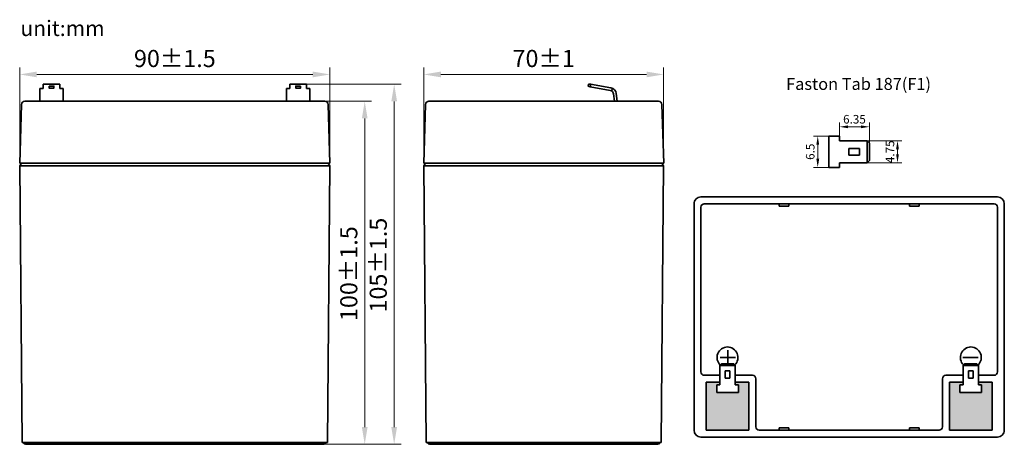
# Model space of a CAD drawing. Units: inches. Extents: x 0 to 287, y 0 to 124.
import ezdxf

# ---------------------------------------------------------------- set-up
doc = ezdxf.new("R2010")
doc.units = ezdxf.units.IN
doc.header["$MEASUREMENT"] = 0
for name, color, linetype in [('01_\\M+5CFDF\\M+5BFED0.15', 1, 'Continuous'), ('\\M+5CAB5\\M+5CCEE\\M+5B3E4\\M+5CDBC\\M+5B2E301', 7, 'Continuous'), ('\\M+5CAB5\\M+5CCEE\\M+5B3E4\\M+5CDBC\\M+5B2E302', 1, 'Continuous')]:
    doc.layers.add(name, color=color, linetype=linetype)
doc.layers.add('02_\\M+5CFDF\\M+5BFED0.40', color=7, linetype='Continuous', lineweight=35)
doc.styles.add('\\M+5B4F3\\M+5D0DB\\M+5C8ED\\M+5BCFE01_\\M+5CBCE\\M+5CCE5', font='txt', dxfattribs={"width": 1.028, "bigfont": 'M+5CCE5'})
doc.styles.get("Standard").update_dxf_attribs({"font": 'arial.ttf'})
doc.dimstyles.new('ISO-25', dxfattribs={"dimtxt": 2.5, "dimasz": 2.5, "dimexe": 1.25, "dimexo": 0, "dimtad": 1, "dimdec": 8, "dimdsep": 46, "dimtxsty": 'Standard', "dimcen": 2.5, "dimclrd": 1, "dimclre": 1, "dimclrt": 1, "dimadec": 0, "dimazin": 0, "dimtfac": 1, "dimtdec": 8, "dimtmove": 0, "dimatfit": 3, "dimfxl": 0, "dimlwd": 15, "dimlwe": 15, "dimarcsym": 0})

# ---------------------------------------------------------------- blocks, each defined once
blk = doc.blocks.new('*D10')
at = {"color": 1, "lineweight": 15}
for p, q in [((0, 82), (0, 109.84)), ((90.51, 82), (90.51, 109.84)), ((5, 107.84), (85.51, 107.84))]:
    blk.add_line(p, q, dxfattribs=at)
at = {"color": 1}
for points in [[(5, 108.68), (5, 107.01), (0, 107.84)], [(85.51, 108.68), (85.51, 107.01), (90.51, 107.84)]]:
    blk.add_solid(points, dxfattribs=at)
at = {"layer": 'Defpoints', "color": 0}
for p in [(90.51, 107.84), (0, 82), (90.51, 82)]:
    blk.add_point(p, dxfattribs=at)
at = {"color": 1, "insert": (45.26, 111.84), "char_height": 5, "attachment_point": 5, "style": '\\M+5B4F3\\M+5D0DB\\M+5C8ED\\M+5BCFE01_\\M+5CBCE\\M+5CCE5'}
blk.add_mtext('90%%P1.5', dxfattribs=at)
blk = doc.blocks.new('*D11')
at = {"color": 1, "lineweight": 15}
for p, q in [((83.67, 104.99), (111.25, 104.99)), ((109.25, 99.99), (109.25, 5)), ((88.85, 0), (111.25, 0))]:
    blk.add_line(p, q, dxfattribs=at)
at = {"color": 1}
for points in [[(108.41, 99.99), (110.08, 99.99), (109.25, 104.99)], [(108.41, 5), (110.08, 5), (109.25, 0)]]:
    blk.add_solid(points, dxfattribs=at)
at = {"layer": 'Defpoints', "color": 0}
for p in [(83.67, 104.99), (88.85, 0), (109.25, 0)]:
    blk.add_point(p, dxfattribs=at)
at = {"color": 1, "insert": (105.25, 52.24), "char_height": 5, "attachment_point": 5, "rotation": 90, "style": '\\M+5B4F3\\M+5D0DB\\M+5C8ED\\M+5BCFE01_\\M+5CBCE\\M+5CCE5'}
blk.add_mtext('105%%P1.5', dxfattribs=at)
blk = doc.blocks.new('*D12')
at = {"color": 1, "lineweight": 15}
for p, q in [((88.9, 100), (102.65, 100)), ((100.65, 5.01), (100.65, 95)), ((88.94, 0.01), (102.65, 0.01))]:
    blk.add_line(p, q, dxfattribs=at)
at = {"color": 1}
for points in [[(99.82, 95), (101.49, 95), (100.65, 100)], [(99.82, 5.01), (101.49, 5.01), (100.65, 0.01)]]:
    blk.add_solid(points, dxfattribs=at)
at = {"layer": 'Defpoints', "color": 0}
for p in [(88.9, 100), (100.65, 100), (88.94, 0.01)]:
    blk.add_point(p, dxfattribs=at)
at = {"color": 1, "insert": (96.65, 49.75), "char_height": 5, "attachment_point": 5, "rotation": 90, "style": '\\M+5B4F3\\M+5D0DB\\M+5C8ED\\M+5BCFE01_\\M+5CBCE\\M+5CCE5'}
blk.add_mtext('100%%P1.5', dxfattribs=at)
blk = doc.blocks.new('*D13')
at = {"layer": '01_\\M+5CFDF\\M+5BFED0.15', "color": 1, "lineweight": 15}
for p, q in [((236, 89.83), (231.56, 89.83)), ((232.81, 87.33), (232.81, 83.25)), ((236, 80.75), (231.56, 80.75))]:
    blk.add_line(p, q, dxfattribs=at)
at = {"layer": '01_\\M+5CFDF\\M+5BFED0.15', "color": 1}
for points in [[(232.4, 87.33), (233.23, 87.33), (232.81, 89.83)], [(232.4, 83.25), (233.23, 83.25), (232.81, 80.75)]]:
    blk.add_solid(points, dxfattribs=at)
at = {"layer": 'Defpoints', "color": 0}
for p in [(236, 89.83), (232.81, 80.75), (236, 80.75)]:
    blk.add_point(p, dxfattribs=at)
at = {"layer": '01_\\M+5CFDF\\M+5BFED0.15', "color": 1, "insert": (230.94, 85.29), "char_height": 2.5, "attachment_point": 5, "rotation": 90, "style": '\\M+5B4F3\\M+5D0DB\\M+5C8ED\\M+5BCFE01_\\M+5CBCE\\M+5CCE5'}
blk.add_mtext('6.5', dxfattribs=at)
blk = doc.blocks.new('*D14')
at = {"layer": '01_\\M+5CFDF\\M+5BFED0.15', "color": 1, "lineweight": 15}
for p, q in [((239.12, 88.5), (239.12, 93.82)), ((241.62, 92.57), (245.43, 92.57)), ((247.93, 87.84), (247.93, 93.82))]:
    blk.add_line(p, q, dxfattribs=at)
at = {"layer": '01_\\M+5CFDF\\M+5BFED0.15', "color": 1}
for points in [[(241.62, 92.99), (241.62, 92.16), (239.12, 92.57)], [(245.43, 92.99), (245.43, 92.16), (247.93, 92.57)]]:
    blk.add_solid(points, dxfattribs=at)
at = {"layer": 'Defpoints', "color": 0}
for p in [(247.93, 92.57), (239.12, 88.5), (247.93, 87.84)]:
    blk.add_point(p, dxfattribs=at)
at = {"layer": '01_\\M+5CFDF\\M+5BFED0.15', "color": 1, "insert": (243.52, 94.45), "char_height": 2.5, "attachment_point": 5, "style": '\\M+5B4F3\\M+5D0DB\\M+5C8ED\\M+5BCFE01_\\M+5CBCE\\M+5CCE5'}
blk.add_mtext('6.35', dxfattribs=at)
blk = doc.blocks.new('*D15')
at = {"layer": '01_\\M+5CFDF\\M+5BFED0.15', "color": 1, "lineweight": 15}
for p, q in [((247.27, 88.5), (257.33, 88.5)), ((256.08, 86), (256.08, 84.57)), ((247.27, 82.07), (257.33, 82.07))]:
    blk.add_line(p, q, dxfattribs=at)
at = {"layer": '01_\\M+5CFDF\\M+5BFED0.15', "color": 1}
for points in [[(255.66, 86), (256.49, 86), (256.08, 88.5)], [(255.66, 84.57), (256.49, 84.57), (256.08, 82.07)]]:
    blk.add_solid(points, dxfattribs=at)
at = {"layer": 'Defpoints', "color": 0}
for p in [(247.27, 88.5), (247.27, 82.07), (256.08, 82.07)]:
    blk.add_point(p, dxfattribs=at)
at = {"layer": '01_\\M+5CFDF\\M+5BFED0.15', "color": 1, "insert": (254.2, 85.29), "char_height": 2.5, "attachment_point": 5, "rotation": 90, "style": '\\M+5B4F3\\M+5D0DB\\M+5C8ED\\M+5BCFE01_\\M+5CBCE\\M+5CCE5'}
blk.add_mtext('4.75', dxfattribs=at)
blk = doc.blocks.new('*D9')
at = {"color": 1, "lineweight": 15}
for p, q in [((117.86, 82), (117.86, 109.84)), ((187.86, 82), (187.86, 109.84)), ((122.86, 107.84), (182.86, 107.84))]:
    blk.add_line(p, q, dxfattribs=at)
at = {"color": 1}
for points in [[(122.86, 108.68), (122.86, 107.01), (117.86, 107.84)], [(182.86, 108.68), (182.86, 107.01), (187.86, 107.84)]]:
    blk.add_solid(points, dxfattribs=at)
at = {"layer": 'Defpoints', "color": 0}
for p in [(187.86, 107.84), (117.86, 82), (187.86, 82)]:
    blk.add_point(p, dxfattribs=at)
at = {"color": 1, "insert": (152.86, 111.84), "char_height": 5, "attachment_point": 5, "style": '\\M+5B4F3\\M+5D0DB\\M+5C8ED\\M+5BCFE01_\\M+5CBCE\\M+5CCE5'}
blk.add_mtext('70%%P1', dxfattribs=at)

msp = doc.modelspace()

# ---------------------------------------------------------------- hatches: boundary and pattern name
at = {"layer": '\\M+5CAB5\\M+5CCEE\\M+5B3E4\\M+5CDBC\\M+5B2E301'}
msp.add_hatch(color=256, dxfattribs=at).paths.add_polyline_path([(212.72772298, 18.11388476), (208.7686709, 18.11388476), (208.7686709, 17.29575676), (209.6935949, 17.29575676), (209.6935949, 15.11388476), (203.3377069, 15.11388476), (203.3377069, 17.29575676), (204.2626309, 17.29575676), (204.2626309, 18.11388476), (200.22772298, 18.11388476), (200.22772298, 4.11388476), (212.72772298, 4.11388476)])
at = {"layer": '\\M+5CAB5\\M+5CCEE\\M+5B3E4\\M+5CDBC\\M+5B2E302'}
msp.add_hatch(color=256, dxfattribs=at).paths.add_polyline_path([(283.72772298, 18.11388475), (279.69281505, 18.11388475), (279.69281505, 17.29575676), (280.61773905, 17.29575676), (280.61773905, 15.11388476), (274.26185105, 15.11388476), (274.26185105, 17.29575676), (275.18677505, 17.29575676), (275.18677505, 18.11388475), (271.22772298, 18.11388475), (271.22772298, 4.11388476), (283.72772298, 4.11388476)])

# ---------------------------------------------------------------- linework, layer by layer
at = {"layer": '02_\\M+5CFDF\\M+5BFED0.40'}
for p, q in [((5.85218947, 100), (5.85218947, 103.7768571)), ((6.84317947, 103.7768571), (5.85218947, 103.7768571)), ((6.84317947, 103.7768571), (6.84317947, 104.98669953)), ((11.67107947, 104.98669953), (6.84317947, 104.98669953)), ((9.25712947, 104.98669953), (11.67107947, 104.98669953)), ((11.67107947, 103.7768571), (11.67107947, 104.98669953)), ((11.67107947, 103.7768571), (12.66206947, 103.7768571)), ((12.66206947, 100), (12.66206947, 103.7768571)), ((77.85218947, 100), (77.85218947, 103.77685709)), ((78.84317947, 103.77685709), (77.85218947, 103.77685709)), ((78.84317947, 103.77685709), (78.84317947, 104.98669953)), ((81.25712947, 104.98669953), (78.84317947, 104.98669953)), ((78.84317947, 104.98669953), (83.67107947, 104.98669953)), ((83.67107947, 103.77685709), (83.67107947, 104.98669953)), ((83.67107947, 103.77685709), (84.66206947, 103.77685709)), ((84.66206947, 100), (84.66206947, 103.77685709)), ((165.87937417, 104.40005025), (165.98103577, 105.00596475)), ((165.87937417, 104.40005025), (166.40422007, 104.22055755)), ((165.98103577, 105.00596475), (166.56704634, 105.00596475)), ((166.40421863, 104.22055804), (172.27081032, 103.1861196)), ((166.56675687, 105.00423945), (166.44933977, 104.30442024)), ((166.5569722, 105.00596475), (172.41410046, 103.97319497)), ((172.73730458, 102.99659406), (172.88407566, 103.82897454)), ((173.25311974, 102.15356121), (173.52299316, 100)), ((174.04438864, 102.30217515), (174.33094776, 100)), ((0.53381103, 99.04899976), (0, 82)), ((1.53260982, 100), (88.98164911, 100)), ((89.9804479, 99.04899976), (90.51425893, 82)), ((118.39833915, 99.04899976), (117.86452811, 82)), ((119.39713794, 100), (136.44137667, 100)), ((124.39746826, 100), (186.33103998, 100)), ((187.32983877, 99.04899976), (187.8636498, 82)), ((239.11714042, 89.82568689), (236.00018042, 89.82568689)), ((236.00018042, 89.82568689), (236.00018042, 80.74584689)), ((239.11714042, 88.50436689), (239.11714042, 89.82568689)), ((239.11714042, 88.50436689), (247.27082963, 88.50436689)), ((243.45378042, 86.23440689), (241.89530042, 86.23440689)), ((241.89530042, 85.28576689), (241.89530042, 86.23440689)), ((243.45378042, 86.23440689), (245.01226042, 86.23440689)), ((245.01226042, 85.28576689), (245.01226042, 86.23440689)), ((247.27082963, 88.50436689), (247.92594042, 87.83688064)), ((247.27082963, 88.50436689), (247.27082963, 82.06716689)), ((247.92594042, 85.28576689), (247.92594042, 87.83688064)), ((241.89530042, 85.28576689), (241.89530042, 84.33712689)), ((243.45378042, 84.33712689), (241.89530042, 84.33712689)), ((243.45378042, 84.33712689), (245.01226042, 84.33712689)), ((245.01226042, 85.28576689), (245.01226042, 84.33712689)), ((247.92594042, 85.28576689), (247.92594042, 82.73465314)), ((0, 82), (90.51425893, 82)), ((0.50079202, 82), (0.00712946, 81.18084663)), ((0.00712947, 81.18084663), (90.50712947, 81.18084663)), ((0.00712947, 81.18084663), (0.75712946, 0.5082)), ((90.50712947, 81.18084663), (89.75712947, 0.5082)), ((90.01346691, 82), (90.50712947, 81.18084662)), ((117.86452811, 82), (187.8636498, 82)), ((118.36532013, 82), (117.87165758, 81.18084663)), ((117.87165758, 81.18084663), (187.85652034, 81.18084663)), ((117.87165758, 81.18084663), (118.62165757, 0.5082)), ((187.85652034, 81.18084663), (187.10652034, 0.5082)), ((187.36285778, 82), (187.85652034, 81.18084662)), ((239.11714042, 80.74584689), (236.00018042, 80.74584689)), ((239.11714042, 80.74584689), (239.11714042, 82.06716689)), ((239.11714042, 82.06716689), (247.27082963, 82.06716689)), ((247.27082963, 82.06716689), (247.92594042, 82.73465314)), ((253.7352916, 72.11388476), (198.72015436, 72.11388476)), ((241.97772298, 72.11388476), (285.2352916, 72.11388476)), ((196.72015437, 4.11388475), (196.72015437, 70.11388476)), ((198.72015436, 21.11388476), (198.72015436, 69.11388476)), ((253.7352916, 70.11388476), (199.72015436, 70.11388476)), ((221.59769391, 69.38470177), (221.59769391, 70.11388476)), ((224.35775205, 69.38470177), (221.59769391, 69.38470177)), ((224.35775205, 69.38470177), (224.35775205, 70.11388476)), ((241.97772298, 70.11388476), (284.2352916, 70.11388476)), ((259.59769391, 69.38470177), (259.59769391, 70.11388476)), ((259.59769391, 69.38470177), (262.35775205, 69.38470177)), ((262.35775205, 69.38470177), (262.35775205, 70.11388476)), ((285.23529159, 21.11388475), (285.23529159, 69.11388475)), ((287.23529159, 4.11388475), (287.23529159, 70.11388475)), ((206.53931198, 23.46191676), (206.53931198, 27.49414219)), ((204.2626309, 23.0033392), (204.3768455, 23.11543621)), ((204.2626309, 20.11388476), (204.2626309, 23.0033392)), ((204.3775164, 23.0033392), (204.2626309, 23.0033392)), ((208.77929769, 25.32153568), (204.29932628, 25.32153568)), ((204.3768455, 23.11543621), (204.3775164, 23.11609468)), ((204.3775164, 23.11609468), (204.72987128, 23.46191676)), ((208.62148007, 23.0033392), (204.3775164, 23.0033392)), ((208.30143053, 23.46191676), (204.72987128, 23.46191676)), ((206.5156509, 23.46191676), (206.53931198, 23.46191676)), ((208.53505071, 23.23262798), (208.30143053, 23.46191676)), ((208.62148007, 23.14780106), (208.53505071, 23.23262798)), ((208.7686709, 23.0033392), (208.62148007, 23.14780106)), ((208.7686709, 23.0033392), (208.62148007, 23.0033392)), ((208.7686709, 20.11388476), (208.7686709, 23.0033392)), ((275.17614826, 25.32153568), (279.65611968, 25.32153568)), ((275.18677505, 23.0033392), (275.33396588, 23.14780105)), ((275.18677505, 23.0033392), (275.33396588, 23.0033392)), ((275.18677505, 20.11388476), (275.18677505, 23.0033392)), ((275.33396588, 23.14780105), (275.42039524, 23.23262798)), ((275.33396588, 23.0033392), (279.57792955, 23.0033392)), ((275.42039524, 23.23262798), (275.65401543, 23.46191676)), ((277.43979505, 23.46191676), (275.65401543, 23.46191676)), ((277.43979505, 23.46191676), (279.22557468, 23.46191676)), ((279.57792955, 23.11609467), (279.22557468, 23.46191676)), ((279.57860046, 23.11543621), (279.57792955, 23.11609467)), ((279.57792955, 23.0033392), (279.69281505, 23.0033392)), ((279.69281505, 23.0033392), (279.57860046, 23.11543621)), ((279.69281505, 20.11388476), (279.69281505, 23.0033392)), ((204.24441263, 20.11388476), (199.72015436, 20.11388476)), ((204.2626309, 17.29575676), (204.2626309, 20.11388476)), ((205.8516029, 20.33140476), (205.8516029, 21.42234076)), ((206.5156509, 21.42234076), (205.8516029, 21.42234076)), ((205.8516029, 20.33140476), (205.8516029, 19.24046876)), ((206.5156509, 21.42234076), (207.1796989, 21.42234076)), ((207.1796989, 20.33140476), (207.1796989, 21.42234076)), ((207.1796989, 20.33140476), (207.1796989, 19.24046876)), ((208.7686709, 17.29575676), (208.7686709, 20.11388476)), ((213.76779985, 20.11388476), (208.7686709, 20.11388476)), ((270.18764611, 20.11388476), (275.18677505, 20.11388476)), ((275.18677505, 17.29575676), (275.18677505, 20.11388476)), ((276.77574705, 20.33140476), (276.77574705, 21.42234076)), ((277.43979505, 21.42234076), (276.77574705, 21.42234076)), ((276.77574705, 20.33140476), (276.77574705, 19.24046876)), ((277.43979505, 21.42234076), (278.10384305, 21.42234076)), ((278.10384305, 20.33140476), (278.10384305, 21.42234076)), ((278.10384305, 20.33140476), (278.10384305, 19.24046876)), ((279.69281505, 17.29575676), (279.69281505, 20.11388476)), ((279.71103332, 20.11388476), (284.23529159, 20.11388476)), ((204.2626309, 18.11388476), (200.22772298, 18.11388476)), ((200.22772298, 4.11388476), (200.22772298, 18.11388476)), ((203.3377069, 17.29575676), (204.2626309, 17.29575676)), ((203.3377069, 17.29575676), (203.3377069, 15.11388476)), ((206.5156509, 19.24046876), (205.8516029, 19.24046876)), ((206.5156509, 19.24046876), (207.1796989, 19.24046876)), ((208.69281505, 18.11388476), (212.72772298, 18.11388476)), ((208.7686709, 17.29575676), (209.6935949, 17.29575676)), ((209.6935949, 17.29575676), (209.6935949, 15.11388476)), ((212.72772298, 4.11388476), (212.72772298, 18.11388476)), ((214.76779985, 19.11388476), (214.76779985, 5.11388476)), ((269.18764611, 19.11388476), (269.18764611, 5.11388476)), ((275.2626309, 18.11388475), (271.22772298, 18.11388475)), ((271.22772298, 4.11388476), (271.22772298, 18.11388475)), ((275.18677505, 17.29575676), (274.26185105, 17.29575676)), ((274.26185105, 17.29575676), (274.26185105, 15.11388476)), ((277.43979505, 19.24046876), (276.77574705, 19.24046876)), ((277.43979505, 19.24046876), (278.10384305, 19.24046876)), ((279.69281505, 18.11388475), (283.72772298, 18.11388475)), ((280.61773905, 17.29575676), (279.69281505, 17.29575676)), ((280.61773905, 17.29575676), (280.61773905, 15.11388476)), ((283.72772298, 4.11388476), (283.72772298, 18.11388475)), ((209.6935949, 15.11388476), (203.3377069, 15.11388476)), ((274.26185105, 15.11388476), (280.61773905, 15.11388476)), ((212.72772298, 4.11388476), (200.22772298, 4.11388476)), ((206.47772298, 4.11388476), (212.72772298, 4.11388476)), ((268.18764611, 4.11388476), (215.76779985, 4.11388476)), ((221.59769391, 4.84306774), (221.59769391, 4.11388476)), ((224.35775205, 4.84306774), (221.59769391, 4.84306774)), ((224.35775205, 4.84306774), (224.35775205, 4.11388476)), ((259.59769391, 4.84306774), (262.35775205, 4.84306774)), ((259.59769391, 4.84306774), (259.59769391, 4.11388476)), ((262.35775205, 4.84306774), (262.35775205, 4.11388476)), ((277.47772298, 4.11388476), (271.22772298, 4.11388476)), ((277.47772298, 4.11388476), (283.72772298, 4.11388476)), ((39.09198579, 0.5082), (0.75712946, 0.5082)), ((39.09198579, 0), (1.66587967, 0)), ((13.92407967, 0.5082), (89.75712947, 0.5082)), ((19.24583327, 0), (88.84837926, 0)), ((118.62165757, 0.5082), (187.10652034, 0.5082)), ((119.53040778, 0), (186.19777013, 0)), ((198.72015437, 2.11388476), (253.73529159, 2.11388476)), ((253.73529159, 2.11388476), (285.23529159, 2.11388476))]:
    msp.add_line(p, q, dxfattribs=at)
for points in [[(8.55026484, 104.44218332), (9.96399409, 104.44218332), (9.96399409, 103.85155656), (8.55026484, 103.85155656)], [(81.96399409, 104.44218332), (80.55026484, 104.44218332), (80.55026484, 103.85155656), (81.96399409, 103.85155656)]]:
    msp.add_lwpolyline(points, close=True, dxfattribs=at)
for centre, radius, start, end in [((172.0668041, 102.00357947), 2, 7.095295709, 79.9999996114), ((172.0624325, 102.0043503), 1.2, 7.1427834263, 79.9999996702), ((1.53260982, 99), 1, 89.9999999996, 177.1913957826), ((88.98164911, 99), 1, 2.8086042174, 90), ((119.39713794, 99), 1, 89.9999999996, 177.1913957826), ((186.33103998, 99), 1, 2.8086042174, 90), ((198.72015436, 70.11388476), 2, 89.9999999996, 180), ((285.2352916, 70.11388475), 2, 0, 90), ((199.72015436, 69.11388476), 1, 89.9999999996, 180), ((284.2352916, 69.11388475), 1, 0, 90), ((206.48313997, 25.32153568), 3.0492, 314.5297133783, 226.3263769202), ((277.47230599, 25.32153568), 3.0492, 313.6736230797, 225.4702866214), ((199.72015436, 21.11388476), 1, 180.0000000001, 270), ((213.76779985, 19.11388476), 1, 0, 90), ((270.18764611, 19.11388476), 1, 89.9999999996, 180), ((284.23529159, 21.11388475), 1, 269.9999999998, 0), ((198.72015437, 4.11388475), 2, 180.0000000001, 270), ((215.76779985, 5.11388476), 1, 180.0000000001, 270), ((268.18764611, 5.11388476), 1, 269.9999999998, 0), ((285.23529159, 4.11388475), 2, 269.9999999998, 0), ((1.66587967, 0.5082), 0.5082, 180.0000000001, 269.9999999994), ((88.84837926, 0.5082), 0.5082, 270.0000000006, 359.9999999999), ((119.53040778, 0.5082), 0.5082, 180.0000000001, 269.9999999994), ((186.19777013, 0.5082), 0.5082, 270.0000000006, 359.9999999999)]:
    msp.add_arc(centre, radius, start, end, dxfattribs=at)

# ---------------------------------------------------------------- texts
at = {"layer": '01_\\M+5CFDF\\M+5BFED0.15', "insert": (223.58295321, 106.82758074), "char_height": 3.5, "attachment_point": 1}
msp.add_mtext_dynamic_manual_height_columns('{\\C0;Faston Tab 187(F1)}', width=72.7766709737, gutter_width=12.5, heights=[0], dxfattribs=at)
at = {"layer": '\\M+5CAB5\\M+5CCEE\\M+5B3E4\\M+5CDBC\\M+5B2E301', "color": 0, "insert": (0.22372937, 117.63643415), "char_height": 4.5, "width": 92.4853846154, "attachment_point": 7, "style": '\\M+5B4F3\\M+5D0DB\\M+5C8ED\\M+5BCFE01_\\M+5CBCE\\M+5CCE5'}
msp.add_mtext('unit:mm', dxfattribs=at)

# ---------------------------------------------------------------- dimensions: what is measured, and where the dimension line sits
at = {"color": 1}
for base, p1, p2, text, picture, middle in [((90.51425893, 107.84296856), (0, 82), (90.51425893, 82), '90%%P1.5', '*D10', (45.25712947, 107.84296856)), ((187.8636498, 107.84296857), (117.86452811, 82.00000001), (187.8636498, 82), '70%%P1', '*D9', (152.86408896, 107.84296857))]:
    dim = msp.add_linear_dim(base=base, p1=p1, p2=p2, text=text, dimstyle='ISO-25', override={"dimtxt": 5, "dimasz": 5, "dimexe": 2, "dimgap": 1.5, "dimtxsty": '\\M+5B4F3\\M+5D0DB\\M+5C8ED\\M+5BCFE01_\\M+5CBCE\\M+5CCE5'}, dxfattribs=at)
    dim.commit()
    dim.dimension.update_dxf_attribs({"geometry": picture, "text_midpoint": middle, "dimtype": 160})
for base, p1, p2, text, picture, middle in [((109.24713713, 0), (83.67107947, 104.98669953), (88.84837926, 0), '105%%P1.5', '*D11', (109.24713713, 52.24334976)), ((100.65359326, 100), (88.94225827, 0.00874633), (88.90090748, 100), '100%%P1.5', '*D12', (100.65359326, 49.75437316))]:
    dim = msp.add_linear_dim(base=base, p1=p1, p2=p2, angle=90, text=text, dimstyle='ISO-25', override={"dimtxt": 5, "dimasz": 5, "dimexe": 2, "dimgap": 1.5, "dimtxsty": '\\M+5B4F3\\M+5D0DB\\M+5C8ED\\M+5BCFE01_\\M+5CBCE\\M+5CCE5'}, dxfattribs=at)
    dim.commit()
    dim.dimension.update_dxf_attribs({"geometry": picture, "text_midpoint": middle, "dimtype": 160})
at = {"layer": '01_\\M+5CFDF\\M+5BFED0.15'}
dim = msp.add_linear_dim(base=(247.92594042, 92.57424632), p1=(239.11714042, 88.50436689), p2=(247.92594042, 87.83688064), text='6.35', dimstyle='ISO-25', override={"dimexo": 0, "dimtxsty": '\\M+5B4F3\\M+5D0DB\\M+5C8ED\\M+5BCFE01_\\M+5CBCE\\M+5CCE5'}, dxfattribs=at)
dim.commit()
dim.dimension.update_dxf_attribs({"geometry": '*D14', "text_midpoint": (243.52154042, 92.57424632), "dimtype": 160})
for base, p1, p2, text, picture, middle in [((232.81462498, 80.74584689), (236.00018042, 89.82568689), (236.00018042, 80.74584689), '6.5', '*D13', (232.81462498, 85.28576689)), ((256.07522948, 82.06716689), (247.27082963, 88.50436689), (247.27082963, 82.06716689), '4.75', '*D15', (256.07522948, 85.28576689))]:
    dim = msp.add_linear_dim(base=base, p1=p1, p2=p2, angle=90, text=text, dimstyle='ISO-25', override={"dimexo": 0, "dimtxsty": '\\M+5B4F3\\M+5D0DB\\M+5C8ED\\M+5BCFE01_\\M+5CBCE\\M+5CCE5'}, dxfattribs=at)
    dim.commit()
    dim.dimension.update_dxf_attribs({"geometry": picture, "text_midpoint": middle, "dimtype": 160})

doc.saveas('drawing.dxf')
